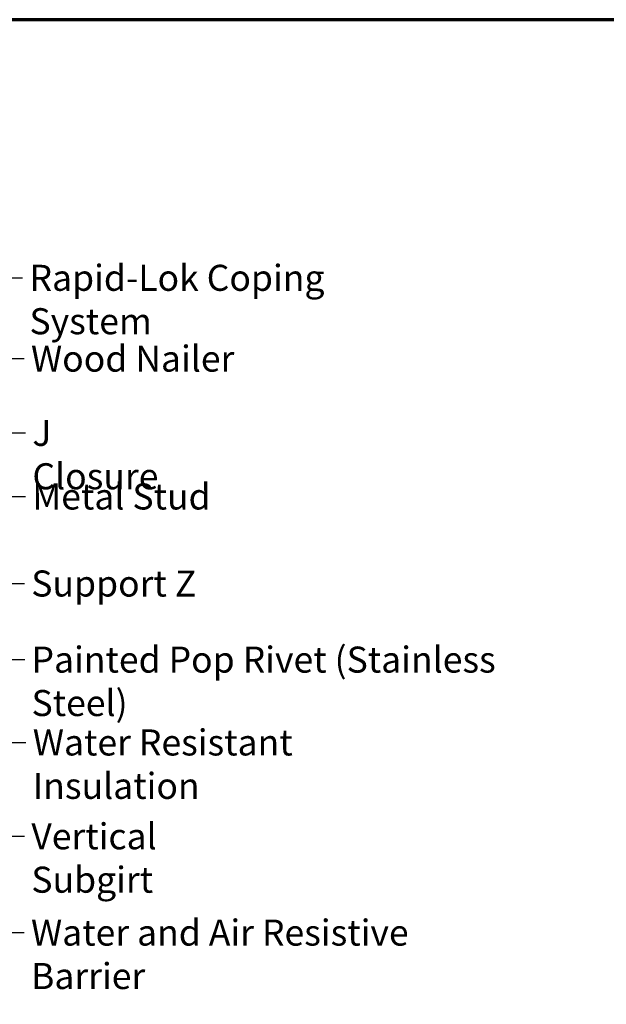
# Model space of a CAD drawing. Units: inches. Extents: x 4 to 250, y 4 to 160.
# Drawn here: x 118 to 158, y 92 to 160 of the extents above; entities that cross this region are included whole.
import ezdxf

# ---------------------------------------------------------------- set-up
doc = ezdxf.new("R2010")
doc.units = ezdxf.units.IN
doc.header["$LTSCALE"] = 15
doc.header["$MEASUREMENT"] = 0
doc.layers.add('Border (ANSI)', color=7, linetype='Continuous', lineweight=70)
doc.layers.add('Symbol (ANSI)', color=7, linetype='Continuous', lineweight=25)
doc.styles.add('Note Text (ANSI)', font='tahoma.ttf')
doc.dimstyles.new('Default (ANSI)$7', dxfattribs={"dimscale": 15, "dimtxt": 0.12, "dimasz": 0.098425, "dimexe": 0.125, "dimexo": 0.0625, "dimgap": 0.031496, "dimtad": 0, "dimtih": 1, "dimtoh": 1, "dimrnd": 1e-08, "dimzin": 4, "dimdsep": 46, "dimtxsty": 'Note Text (ANSI)', "dimcen": 0.09, "dimdle": 0.393701, "dimclrd": 256, "dimclre": 256, "dimclrt": 256, "dimadec": 0, "dimazin": 1, "dimtfac": 1, "dimtofl": 0, "dimtmove": 0, "dimatfit": 3, "dimfxl": 1, "dimtolj": 1, "dimtzin": 4, "dimlwd": -1, "dimlwe": -1, "dimarcsym": 0})

# ---------------------------------------------------------------- blocks, each defined once
blk = doc.blocks.new('Borders ATAS A Border')
at = {"layer": 'Border (ANSI)'}
blk.add_line((16.7, 10.7), (0.3, 10.7), dxfattribs=at)

msp = doc.modelspace()

# ---------------------------------------------------------------- block references
at = {"xscale": 15, "yscale": 15, "zscale": 15}
msp.add_blockref('Borders ATAS A Border', (0, 0), dxfattribs=at)

# ---------------------------------------------------------------- texts
at = {"layer": 'Symbol (ANSI)', "char_height": 1.8, "attachment_point": 1, "style": 'Note Text (ANSI)'}
for s, insert, width in [('{Rapid-Lok Coping System}', (118.17914, 143.56288), 27.8270667), ('{Wood Nailer }', (118.28266, 137.97876), 14.112642), ('{J Closure}', (118.3806, 132.84811), 9.8795783), ('{Metal Stud }', (118.37717, 128.45219), 12.4059967), ('{Support Z }', (118.30222, 122.43736), 11.4899512), ('{Painted Pop Rivet (Stainless Steel)}', (118.31993, 117.17974), 37.5491071), ('{Water Resistant Insulation}', (118.4079, 111.45448), 28.8218804), ('{Vertical Subgirt }', (118.30811, 104.97095), 17.4034041), ('{Water and Air Resistive Barrier}', (118.28458, 98.31437), 33.4867108)]:
    msp.add_mtext(s, dxfattribs=dict(at, insert=insert, width=width))

# ---------------------------------------------------------------- leaders
at = {"layer": 'Symbol (ANSI)', "annotation_type": 0, "has_hookline": 1, "hookline_direction": 0}
for points, text_width in [([(107.20882, 137.18155), (116.23032, 142.66288), (117.7067, 142.66288)], 27.49926), ([(98.39954, 126.45162), (116.33385, 137.07876), (117.81022, 137.07876)], 13.29872), ([(102.88424, 123.85367), (116.43178, 131.94811), (117.90816, 131.94811)], 9.80631), ([(73.90882, 102.73076), (116.42836, 127.55219), (117.90473, 127.55219)], 11.28717), ([(101.01448, 112.40867), (116.3534, 121.53736), (117.82977, 121.53736)], 10.57152), ([(104.85157, 109.35617), (116.37111, 116.27974), (117.84749, 116.27974)], 37.24271), ([(94.12132, 97.385), (116.45909, 110.55448), (117.93546, 110.55448)], 28.64164), ([(99.89032, 94.28982), (116.35929, 104.07095), (117.83567, 104.07095)], 16.62673), ([(79.04632, 75.61253), (116.33577, 97.41437), (117.81214, 97.41437)], 33.44688)]:
    msp.add_leader(points, dimstyle='Default (ANSI)$7', override={"dimtad": 0}, dxfattribs=dict(at, text_width=text_width))

doc.saveas('drawing.dxf')
